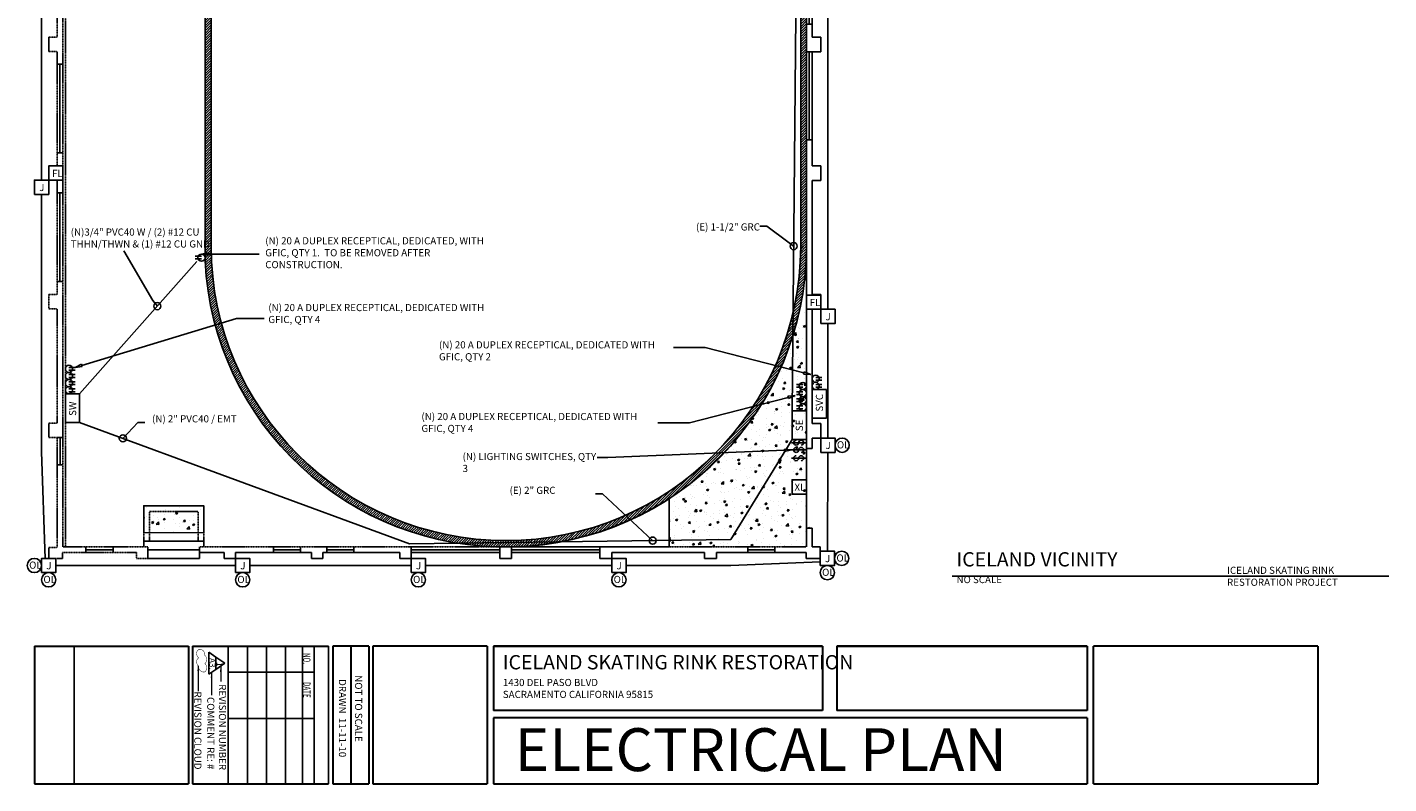
# Model space of a CAD drawing. Units: inches. Extents: x 33 to 1271, y 24 to 2060.
# Drawn here: x 33 to 1176, y 24 to 659 of the extents above; entities that cross this region are included whole.
import ezdxf

# ---------------------------------------------------------------- set-up
doc = ezdxf.new("R2010")
doc.units = ezdxf.units.IN
doc.header["$MEASUREMENT"] = 0
doc.linetypes.add('DASHED2', pattern=[0.375, 0.25, -0.125])
doc.linetypes.add('HIDDEN2', pattern=[0.1875, 0.125, -0.0625])
for name, color, linetype in [('A-TITLE BLOCK', 31, 'Continuous'), ('NOTES', 7, 'Continuous'), ('REVISED AMEND NOTE', 4, 'Continuous'), ('REVISION-DELTA', 7, 'Continuous'), ('REVISIONS', 20, 'Continuous'), ('S-FND', 6, 'HIDDEN2'), ('S-HATCH', 2, 'Continuous'), ('S-HATCH-EXIST', 9, 'Continuous'), ('S-NOTES', 7, 'Continuous'), ('S-PLATE', 1, 'Continuous'), ('Title Block Box', 5, 'Continuous'), ('TITLE MDL SPACE NTS 7', 7, 'Continuous')]:
    doc.layers.add(name, color=color, linetype=linetype)
doc.styles.add('STRUCT-48', font='ARIALN.TTF', dxfattribs={"height": 6})
doc.dimstyles.get("Standard").update_dxf_attribs({"dimtxt": 0.18, "dimasz": 0.18, "dimexe": 0.18, "dimexo": 0.0625, "dimgap": 0.09, "dimtad": 0, "dimtih": 1, "dimtoh": 1, "dimdec": 4, "dimzin": 0, "dimdsep": 46, "dimtxsty": 'Standard', "dimcen": 0.09, "dimadec": 0, "dimazin": 0, "dimtfac": 1, "dimtdec": 4, "dimtofl": 0, "dimtmove": 0, "dimatfit": 3, "dimfxl": 0, "dimtolj": 1, "dimtzin": 0, "dimarcsym": 0})
pattern_1 = [(45, (-3180.1248, -150.0374), (-1.767767, 1.767767), [])]
pattern_2 = [(50, (-3180.125, -150.037), (28.69041, -2.51009), [3, -33]), (355, (-3180.125, -150.037), (-5.55005, 30.08769), [2.4, -26.4]), (100.4514, (-3177.734, -150.247), (23.14038, 27.57758), [2.5496, -28.04568]), (46.1842, (-3180.125, -142.037), (42.68964, -6.62076), [4.5, -49.5]), (96.6356, (-3176.567, -142.59), (37.3865, 38.9647), [3.8244, -42.0685]), (351.1842, (-3180.125, -142.037), (37.3865, 38.96474), [3.6, -39.6]), (21, (-3176.125, -144.037), (23.87628, -16.10476), [3, -33]), (326, (-3176.125, -144.037), (9.73261, 29.006), [2.4, -26.4]), (71.4514, (-3174.135, -145.38), (33.6089, 12.90122), [2.5496, -28.04568]), (37.5, (-3180.125, -150.037), (0.486394, 13.315754), [0, -26.08, 0, -26.8, 0, -26.5]), (7.5, (-3180.125, -150.037), (10.52278, 15.77647), [0, -15.28, 0, -25.48, 0, -10.1]), (327.5, (-3189.045, -150.037), (21.352897, -0.902195), [0, -10, 0, -31.2, 0, -41.4]), (317.5, (-3193.045, -150.037), (23.32745, 4.0042), [0, -13, 0, -20.72, 0, -29.4])]

# ---------------------------------------------------------------- blocks, each defined once
blk = doc.blocks.new('RINKOUTLINE')
at = {"layer": 'S-HATCH-EXIST', "linetype": 'Continuous'}
h = blk.add_hatch(dxfattribs=at)
h.set_pattern_fill('ANSI31', color=256, scale=20, style=0)
h.set_pattern_definition(pattern_1)
h.paths.add_polyline_path([(639.5, 1643.6), (639.5, 1634.6, -0.4135), (1051.8, 1223.4), (1059.8, 1223.4), (1059.8, 1223.4, 0.413839)])
h.paths.add_polyline_path([(218.7, 1223.4), (227.2, 1223.4, -0.413503), (639.5, 1634.6), (639.5, 1643.6, 0.414229)])
h = blk.add_hatch(dxfattribs=at)
h.set_pattern_fill('ANSI31', color=256, scale=20, style=0)
h.set_pattern_definition(pattern_1)
h.paths.add_polyline_path([(218.7, 416.2, 0.400374), (639.5, 16), (639.5, 24.9, -0.413515), (227.2, 436.2), (227.2, 1223.4), (218.7, 1223.4)])
h = blk.add_hatch(dxfattribs=at)
h.set_pattern_fill('ANSI31', color=256, scale=20, style=0)
h.set_pattern_definition(pattern_1)
h.paths.add_polyline_path([(1051.8, 436.2), (1059.8, 436.2), (1059.8, 1223.4), (1051.8, 1223.4)])
h = blk.add_hatch(dxfattribs=at)
h.set_pattern_fill('ANSI31', color=256, scale=20, style=0)
h.set_pattern_definition(pattern_1)
h.paths.add_polyline_path([(639.5, 24.9), (639.5, 16, 0.413483), (1059.8, 436.2), (1059.8, 436.2), (1051.8, 436.2, -0.413488)])
h = blk.add_hatch(dxfattribs=at)
h.set_pattern_fill('AR-CONC', color=256, scale=4, style=0)
h.set_pattern_definition(pattern_2)
h.paths.add_polyline_path([(867.8, 83.6), (867.8, 16), (1059.8, 16), (1059.8, 42.4), (1059.8, 141.9), (1059.8, 436.2, -0.253953)])
h = blk.add_hatch(dxfattribs=at)
h.set_pattern_fill('AR-CONC', color=256, scale=4, style=0)
h.set_pattern_definition(pattern_2)
h.paths.add_polyline_path([(208.9, 36), (208.9, 65.5), (140.9, 65.5), (140.9, 35.9)], flags=16)
h.paths.add_polyline_path([(140.9, 65.5), (208.9, 65.5), (208.9, 36), (216.9, 36), (216.9, 73.5), (132.9, 73.5), (132.9, 35.9), (140.9, 35.9)])
at = {"layer": 'S-FND'}
for p, q in [((-0.3, 1804.1), (-0.3, 1609.3)), ((7.7, 1788.3), (7.7, 1640.8)), ((7.7, 1640.8), (19.6, 1640.8)), ((19.6, 1387.3), (19.6, 1640.8)), ((-0.3, 1609.3), (12, 1609.3)), ((12, 1609.3), (12, 1449.2)), ((0, 1449.2), (12, 1449.2)), ((0, 1428.9), (0, 1449.2)), ((12, 1428.9), (0, 1428.9)), ((12, 1428.9), (12, 1387.3)), ((19.6, 1387.3), (12, 1387.3)), ((12, 1311.2), (12, 1269.1)), ((12, 1311.2), (19.6, 1311.2)), ((19.6, 16), (19.6, 1311.2)), ((0, 1249.1), (0, 1269.1)), ((0, 1269.1), (12, 1269.1)), ((0, 1249.1), (12, 1249.1)), ((12, 1249.1), (12, 1089.1)), ((0, 1069.1), (0, 1089.1)), ((0, 1089.1), (12, 1089.1)), ((0, 1069.1), (12, 1069.1)), ((12, 1069.1), (12, 909.1)), ((0, 889.1), (0, 909.1)), ((0, 909.1), (12, 909.1)), ((0, 889.1), (12, 889.1)), ((12, 889.1), (12, 729.1)), ((0, 709.1), (0, 729.1)), ((0, 729.1), (12, 729.1)), ((0, 709.1), (12, 709.1)), ((12, 709.1), (12, 549.1)), ((0, 529.1), (0, 549.1)), ((0, 549.1), (12, 549.1)), ((0, 529.1), (12, 529.1)), ((12, 529.1), (12, 369.1)), ((0, 349.1), (0, 369.1)), ((0, 369.1), (12, 369.1)), ((0, 349.1), (12, 349.1)), ((12, 349.1), (12, 189)), ((0, 169), (0, 189)), ((0, 189), (12, 189)), ((0, 169), (12, 169)), ((12, 169), (12, 15.2)), ((132.9, 16), (132.9, 73.5)), ((132.9, 73.5), (216.9, 73.5)), ((140.9, 24), (140.9, 65.5)), ((140.9, 65.5), (208.9, 65.5)), ((208.9, 65.5), (208.9, 24)), ((216.9, 73.5), (216.9, 15.9)), ((0, 15.2), (12, 15.2)), ((0, 0), (0, 15.2)), ((0, 0), (19.5, 0)), ((122.6, 8), (19.5, 8)), ((19.5, 0), (19.5, 8)), ((138.9, 15.9), (19.6, 16)), ((122.6, 8), (122.6, 0)), ((122.6, 0), (138.9, 0)), ((138.9, 8), (138.9, 16)), ((138.9, 0), (138.9, 8)), ((1059.8, 16), (211.1, 15.9))]:
    blk.add_line(p, q, dxfattribs=at)
at = {"layer": 'S-FND', "linetype": 'Continuous'}
for p, q in [((27.7, 1804.1), (-0.3, 1804.1)), ((27.7, 1804.1), (27.7, 1788.3)), ((27.9, 1804.1), (158.4, 1804.1)), ((27.9, 1796.5), (158.4, 1796.5)), ((158.4, 1804.1), (158.4, 1786.6)), ((186.9, 1804.1), (158.4, 1804.1)), ((186.9, 1804.1), (317.4, 1804.1)), ((186.9, 1804.1), (186.9, 1786.6)), ((186.9, 1796.1), (317.4, 1796.1)), ((317.4, 1804.1), (317.4, 1788.6)), ((345.9, 1804.1), (317.4, 1804.1)), ((345.9, 1804.1), (345.9, 1788.6)), ((345.9, 1804.1), (476.4, 1804.1)), ((345.9, 1796.5), (477.4, 1796.5)), ((476.4, 1804.4), (476.4, 1801.4)), ((476.4, 1804.1), (506, 1804.1)), ((476.8, 1801.4), (476.4, 1801.4)), ((477.4, 1794.9), (477.4, 1799.9)), ((489.9, 1794.9), (477.4, 1794.9)), ((489.9, 1778.6), (489.9, 1794.9)), ((506, 1804.1), (717, 1804.4)), ((506, 1804.1), (506, 1728.4)), ((781.1, 1804), (717, 1804)), ((717, 1796.4), (781.1, 1796.4)), ((781.1, 1804), (781.1, 1756)), ((781.1, 1804), (781.1, 1785.4)), ((829.1, 1804), (781.1, 1804)), ((829.1, 1804), (829.1, 1785.4)), ((829.1, 1804), (926.2, 1804)), ((829.1, 1796.4), (926.2, 1796.4)), ((926.2, 1785), (926.2, 1804)), ((926.2, 1804), (954.6, 1804)), ((954.6, 1804), (1052.2, 1804)), ((954.6, 1785), (954.6, 1804)), ((954.6, 1796.4), (1052.2, 1796.4)), ((1052.2, 1804), (1080.2, 1804)), ((1052.2, 1801.4), (1052.2, 1804)), ((1052.2, 1786.9), (1052.2, 1799.9)), ((1080.2, 1804), (1080.2, 1788)), ((27.7, 1788.3), (7.7, 1788.3)), ((186.9, 1786.6), (158.4, 1786.6)), ((345.9, 1788.6), (317.4, 1788.6)), ((502.9, 1778.6), (489.9, 1778.6)), ((498, 1778.6), (498, 1728.4)), ((506, 1778.6), (504.2, 1778.6)), ((829.1, 1756), (829.1, 1785.4)), ((926.2, 1785), (954.6, 1785)), ((1060.4, 1786.9), (1052.2, 1786.9)), ((1060.4, 1746.8), (1060.4, 1786.9)), ((1067.7, 1788), (1067.7, 1751.5)), ((1080, 1788), (1067.7, 1788)), ((781.1, 1756), (829.1, 1756)), ((1064.1, 1746.8), (1060.4, 1746.8)), ((1064.1, 1745), (1064.1, 1746.8)), ((1064.1, 1745), (1072.2, 1745)), ((1067.7, 1751.5), (1080.2, 1751.5)), ((1072.2, 1745), (1072.2, 1633.4)), ((1080.2, 1751.5), (1080.2, 1612.6)), ((498, 1728.4), (649, 1728.4)), ((1053.7, 1612.6), (1053.7, 1633.4)), ((1053.7, 1633.4), (1072.2, 1633.4)), ((1059.8, 1612.6), (1053.7, 1612.6)), ((1059.8, 1612.6), (1072.2, 1612.6)), ((1072.2, 1485.6), (1072.2, 1612.6)), ((1080.2, 1489.6), (1080.2, 1612.6)), ((1072.2, 1489.6), (1080.2, 1489.6)), ((1059.8, 141.9), (1059.8, 1451.3)), ((1059.8, 1451.3), (1072.2, 1451.3)), ((1059.8, 1451.3), (1067.7, 1451.3)), ((1072.2, 1453.6), (1079.7, 1453.6)), ((1072.2, 1451.3), (1072.2, 1453.6)), ((1079.7, 1449), (1079.7, 1453.6)), ((1079.7, 1432.6), (1079.7, 1449)), ((1067.7, 1268.9), (1067.7, 1432.6)), ((1079.7, 1432.6), (1067.7, 1432.6)), ((1079.7, 1268.9), (1067.7, 1268.9)), ((1079.7, 1248.4), (1079.7, 1268.9)), ((1067.7, 1088.9), (1067.7, 1248.4)), ((1079.7, 1248.4), (1067.7, 1248.4)), ((1079.7, 1088.9), (1067.7, 1088.9)), ((1079.7, 1068.4), (1079.7, 1088.9)), ((1067.7, 908.9), (1067.7, 1068.4)), ((1079.7, 1068.4), (1067.7, 1068.4)), ((1079.7, 908.9), (1067.7, 908.9)), ((1079.7, 888.4), (1079.7, 908.9)), ((1067.7, 728.9), (1067.7, 888.4)), ((1079.7, 888.4), (1067.7, 888.4)), ((1079.7, 728.9), (1067.7, 728.9)), ((1079.7, 708.4), (1079.7, 728.9)), ((1067.7, 548.9), (1067.7, 708.4)), ((1079.7, 708.4), (1067.7, 708.4)), ((1079.7, 548.9), (1067.7, 548.9)), ((1079.7, 528.4), (1079.7, 548.9)), ((1067.7, 368.9), (1067.7, 528.4)), ((1079.7, 528.4), (1067.7, 528.4)), ((1079.7, 368.9), (1067.7, 368.9)), ((1079.7, 348.4), (1079.7, 368.9)), ((1067.7, 188.8), (1067.7, 348.4)), ((1079.7, 348.4), (1067.7, 348.4)), ((1079.7, 188.8), (1067.7, 188.8)), ((1079.7, 168.3), (1079.7, 188.8)), ((1059.8, 153.9), (1067.7, 153.9)), ((1079.7, 168.3), (1067.7, 168.3)), ((1059.8, 42.4), (1059.8, 141.9)), ((1059.8, 42.4), (1059.8, 16)), ((1067.7, 42.4), (1059.8, 42.4)), ((1067.7, 16.2), (1067.7, 42.4)), ((211, 16), (211, 8)), ((211, 8), (245.2, 8)), ((245.2, 8), (245.2, 0)), ((245.2, 0), (261.2, 0)), ((261.2, 8), (367.6, 8)), ((261.2, 0), (261.2, 8)), ((367.6, 8), (367.6, 0)), ((367.6, 0), (383.6, 0)), ((383.6, 8), (491, 8)), ((383.6, 0), (383.6, 8)), ((491, 8), (491, 0)), ((491, 0), (507, 0)), ((507, 8), (631.1, 8)), ((507, 0), (507, 8)), ((631.1, 8), (631.1, 0)), ((631.1, 0), (647.4, 0)), ((647.4, 8), (770.9, 8)), ((647.4, 0), (647.4, 8)), ((770.9, 8), (770.9, 0)), ((770.9, 0), (787.4, 0)), ((787.4, 8), (917.4, 8)), ((787.4, 0), (787.4, 8)), ((917.4, 8), (917.4, 0)), ((917.4, 0), (933.8, 0)), ((933.8, 8), (1059.6, 8)), ((933.8, 0), (933.8, 8)), ((1059.6, 8), (1059.6, 0)), ((1059.6, 0), (1079.1, 0)), ((1079.1, 16.2), (1067.7, 16.2)), ((1079.1, 0), (1079.1, 16.2))]:
    blk.add_line(p, q, dxfattribs=at)
at = {"layer": 'S-FND', "linetype": 'DASHED2', "ltscale": 0.05}
for p, q in [((494.4, 1778.6), (494.4, 1728.4)), ((494.4, 1728.4), (498, 1728.4)), ((19.6, 1640.8), (23.3, 1640.8)), ((23.3, 1640.8), (23.3, 16))]:
    blk.add_line(p, q, dxfattribs=at)
at = {"layer": 'S-FND', "linetype": 'Continuous'}
blk.add_lwpolyline([(1067.7, 153.9), (1067.7, 168.3)], dxfattribs=at)
blk.add_lwpolyline([(647.4, 16), (657.5, 16.4), (663.5, 16.7), (671.1, 17.2), (678.9, 17.8), (686.8, 18.7), (707.3, 21.5), (733.7, 26.8), (769.7, 36.8), (795.6, 46.2), (820.8, 57.3), (842.7, 68.6), (861.6, 79.6), (867.8, 83.6), (867.8, 16)], close=True, dxfattribs=at)
for radius in [75.6, 68]:
    blk.add_arc((717, 1728.4), radius, 90, 180, dxfattribs=at)
at = {"layer": 'S-HATCH', "linetype": 'Continuous'}
for p, q in [((781.1, 1801.4), (784.6, 1799.9)), ((784.6, 1801.4), (781.1, 1799.9)), ((825.6, 1801.4), (829.1, 1799.9)), ((829.1, 1801.4), (825.6, 1799.9)), ((929.8, 1801.4), (926.2, 1799.9)), ((926.2, 1801.4), (929.8, 1799.9)), ((954.6, 1801.4), (951.1, 1799.9)), ((951.1, 1801.4), (954.6, 1799.9)), ((1055.7, 1801.4), (1052.2, 1799.9)), ((1052.2, 1801.4), (1055.7, 1799.9))]:
    blk.add_line(p, q, dxfattribs=at)
at = {"layer": 'S-HATCH-EXIST', "linetype": 'Continuous'}
for p, q in [((1072.2, 1453.6), (1049.6, 1476.2)), ((1073.2, 1454.5), (1050.6, 1477.2)), ((1067.7, 1432.6), (1059.8, 1432.6)), ((1063.7, 1432.6), (1063.7, 1394.6)), ((1059.8, 1394.6), (1067.7, 1394.6)), ((12, 1231.1), (19.6, 1231.1)), ((15.8, 1107.1), (15.8, 1231.1)), ((218.7, 1223.4), (218.7, 416.2)), ((227.2, 1223.4), (227.2, 436.2)), ((1051.8, 436.2), (1051.8, 1223.4)), ((1059.8, 436.2), (1059.8, 1223.4)), ((12, 1107.1), (19.6, 1107.1)), ((12, 1051.1), (19.6, 1051.1)), ((15.8, 927.1), (15.8, 1051.1)), ((1067.7, 1031.9), (1059.8, 1031.9)), ((1063.7, 1031.9), (1063.7, 908.9)), ((12, 927.1), (19.6, 927.1)), ((1067.7, 908.9), (1059.8, 908.9)), ((1051.8, 436.2), (1051.8, 864.6)), ((1067.7, 870.1), (1059.8, 870.1)), ((1063.7, 870.1), (1063.7, 747.1)), ((1059.8, 747.1), (1067.7, 747.1)), ((1067.7, 708.4), (1059.8, 708.4)), ((1063.7, 708.4), (1063.7, 585.4)), ((12, 691.1), (19.6, 691.1)), ((15.8, 567.1), (15.8, 691.1)), ((1059.8, 585.4), (1067.7, 585.4)), ((12, 567.1), (19.6, 567.1)), ((12, 511.1), (19.6, 511.1)), ((15.8, 387.1), (15.8, 511.1)), ((12, 387.1), (19.6, 387.1)), ((20, 169), (12, 169)), ((16, 169), (16, 131)), ((20, 131), (12, 131)), ((1063.7, 42.4), (1062.8, 43.4)), ((132.9, 35.9), (216.9, 36)), ((132.9, 24), (216.9, 24)), ((140.9, 24), (208.9, 24)), ((52.1, 16), (52.1, 8)), ((52.1, 12), (90.1, 12)), ((90.1, 16), (90.1, 8)), ((138.9, 12), (211, 12)), ((138.9, 0), (211, 0)), ((211, 0), (211, 8)), ((314.4, 16), (314.4, 8)), ((314.4, 12), (352.4, 12)), ((352.4, 16), (352.4, 8)), ((388.9, 16), (388.9, 8)), ((388.9, 12), (426.9, 12)), ((426.9, 16), (426.9, 8)), ((507, 8), (507, 15.9)), ((507, 12), (631.1, 12)), ((631.1, 8), (631.1, 16)), ((647.4, 8), (647.4, 16)), ((647.4, 12), (770.9, 12)), ((770.9, 8), (770.9, 16)), ((977.7, 16), (977.7, 8)), ((977.7, 12), (1015.7, 12)), ((1015.7, 16), (1015.7, 8))]:
    blk.add_line(p, q, dxfattribs=at)
blk.add_lwpolyline([(132.9, 35.9), (132.9, 73.5), (216.9, 73.5), (216.9, 36), (132.9, 35.9)], dxfattribs=at)
for centre, radius, start, end in [((639.3, 1223.1), 420.5, 0.0359, 179.9655), ((639.5, 1222.4), 412.3, 0.1393, 179.8607), ((1072.2, 1453.6), 32, 90, 135), ((639, 436.7), 420.8, 182.7944, 359.9309), ((639.5, 437.2), 412.3, 180.1393, 359.8607)]:
    blk.add_arc(centre, radius, start, end, dxfattribs=at)
at = {"layer": 'S-NOTES', "linetype": 'Continuous'}
for p, q in [((19.6, 1640.8), (23.3, 1640.8)), ((1076.2, 1489.6), (1076.2, 1453.6)), ((1073.2, 1454.5), (1072.2, 1453.6)), ((1002.1, 1435.6), (1000.2, 1435.6)), ((19.6, 1387.3), (19.6, 1311.2))]:
    blk.add_line(p, q, dxfattribs=at)
at = {"layer": 'S-PLATE', "linetype": 'Continuous'}
for p, q in [((476.8, 1801.4), (476.8, 1799.9)), ((781.1, 1801.4), (781.1, 1799.9)), ((784.6, 1801.4), (781.1, 1801.4)), ((781.1, 1799.9), (784.6, 1799.9)), ((784.6, 1799.9), (784.6, 1801.4)), ((825.6, 1801.4), (829.1, 1801.4)), ((825.6, 1799.9), (825.6, 1801.4)), ((829.1, 1799.9), (825.6, 1799.9)), ((829.1, 1801.4), (829.1, 1799.9)), ((926.2, 1801.4), (926.2, 1799.9)), ((929.8, 1801.4), (926.2, 1801.4)), ((926.2, 1799.9), (929.8, 1799.9)), ((929.8, 1799.9), (929.8, 1801.4)), ((951.1, 1799.9), (951.1, 1801.4)), ((951.1, 1801.4), (954.6, 1801.4)), ((954.6, 1799.9), (951.1, 1799.9)), ((954.6, 1801.4), (954.6, 1799.9)), ((1052.2, 1801.4), (1052.2, 1799.9)), ((1055.7, 1801.4), (1052.2, 1801.4)), ((1052.2, 1799.9), (1055.7, 1799.9)), ((1055.7, 1799.9), (1055.7, 1801.4)), ((502.9, 1778.6), (504.2, 1778.6))]:
    blk.add_line(p, q, dxfattribs=at)
blk = doc.blocks.new('ENCLOSURE')
at = {"layer": 'NOTES', "linetype": 'Continuous'}
blk.add_lwpolyline([(0, 0), (12, 0), (12, 24), (0, 24), (0, 0)], dxfattribs=at)
at = {"layer": 'NOTES', "linetype": 'Continuous', "insert": (3.1, 5.5), "char_height": 6, "width": 18, "attachment_point": 1, "rotation": 90, "style": 'STRUCT-48'}
blk.add_mtext('SVC', dxfattribs=at)
blk = doc.blocks.new('_Origin')
at = {"layer": 'NOTES', "color": 0, "linetype": 'Continuous', "lineweight": -2}
blk.add_line((0, 0), (-1, 0), dxfattribs=at)
blk.add_circle((0, 0), 0.5, dxfattribs=at)
blk = doc.blocks.new('jbox')
at = {"layer": 'NOTES', "linetype": 'Continuous'}
blk.add_lwpolyline([(0, -6), (12, -6), (12, 6), (0, 6), (0, -6)], dxfattribs=at)
at = {"layer": 'NOTES', "linetype": 'Continuous', "insert": (4, 2.8), "char_height": 6, "width": 6, "attachment_point": 1, "style": 'STRUCT-48'}
blk.add_mtext('J', dxfattribs=at)
blk = doc.blocks.new('XLIGHT')
at = {"layer": 'NOTES', "linetype": 'Continuous'}
blk.add_lwpolyline([(-12, -6), (0, -6), (0, 6), (-12, 6), (-12, -6)], dxfattribs=at)
at = {"layer": 'NOTES', "linetype": 'Continuous', "insert": (-10, 2.8), "char_height": 6, "width": 12, "attachment_point": 1, "style": 'STRUCT-48'}
blk.add_mtext('XL', dxfattribs=at)
blk = doc.blocks.new('OUTDOORLAMP')
at = {"layer": 'NOTES', "linetype": 'Continuous'}
blk.add_circle((0, -6), 6, dxfattribs=at)
at = {"layer": 'NOTES', "linetype": 'Continuous', "insert": (-4.4, -2.7), "char_height": 6, "width": 12, "attachment_point": 1, "style": 'STRUCT-48'}
blk.add_mtext('OL', dxfattribs=at)
blk = doc.blocks.new('RECEPTICAL')
at = {"layer": 'NOTES', "linetype": 'Continuous'}
for points in [[(-1.2, 0), (-1.2, -5.2)], [(1.1, 0), (1.1, -5.2)]]:
    blk.add_lwpolyline(points, dxfattribs=at)
blk.add_circle((0, 0), 3, dxfattribs=at)
blk = doc.blocks.new('_ClosedBlank')
at = {"layer": 'NOTES', "color": 0, "linetype": 'Continuous', "lineweight": -2}
for p, q in [((-1, 0.17), (0, 0)), ((-1, 0.17), (-1, -0.17)), ((0, 0), (-1, -0.17))]:
    blk.add_line(p, q, dxfattribs=at)
blk = doc.blocks.new('SWITCH')
at = {"layer": 'NOTES', "linetype": 'Continuous'}
blk.add_lwpolyline([(0, 8.4), (0, -8.4)], dxfattribs=at)
for centre, start, end in [((0, 2.9), 0, 180), ((0, 2.9), 180, 270), ((0, -3.1), 180, 0), ((0, -3.1), 0, 90)]:
    blk.add_arc(centre, 3, start, end, dxfattribs=at)

msp = doc.modelspace()

# ---------------------------------------------------------------- linework, layer by layer
msp.add_line((1116.1531, 138.99842), (1116.1531, 23.56912))
at = {"layer": 'A-TITLE BLOCK'}
for p, q in [((72.62055, 138.99842), (72.62055, 23.57575)), ((285.90551, 138.99842), (171.90551, 138.99842)), ((201.90551, 138.99842), (201.90551, 23.57575)), ((217.90551, 138.99842), (217.90551, 23.57575)), ((233.90551, 138.99842), (233.90551, 23.57575)), ((249.90551, 138.99842), (249.90551, 23.57575)), ((264.17279, 138.99842), (264.17279, 23.57575)), ((273.90551, 138.99842), (273.90551, 23.57575)), ((273.30246, 117.14186), (201.90551, 117.14186)), ((273.54037, 78.3346), (201.90551, 78.3346))]:
    msp.add_line(p, q, dxfattribs=at)
at = {"layer": 'NOTES', "linetype": 'Continuous'}
for p, q in [((671.50987, 478.44865), (653.87437, 491.65874)), ((185.43727, 468.15388), (227.72063, 468.15388)), ((79.09218, 374.71884), (208.90212, 414.22273)), ((208.90212, 414.22273), (220.39213, 414.22273)), ((220.39213, 414.22273), (231.9583, 414.22273)), ((602.09175, 389.8114), (575.42588, 389.8114)), ((684.93683, 368.46955), (602.09175, 389.8114)), ((671.82908, 347.86202), (588.984, 326.52017)), ((117.53766, 317.89108), (125.9416, 326.87426)), ((125.9416, 326.87426), (131.9416, 326.87426)), ((588.984, 326.52017), (562.31813, 326.52017)), ((520.2932, 297.3748), (511.4763, 297.3748)), ((668.60338, 303.49935), (520.2932, 297.3748)), ((515.9416, 266.87426), (509.9416, 266.87426)), ((553.59773, 231.75301), (515.9416, 266.87426))]:
    msp.add_line(p, q, dxfattribs=at)
for points in [[(675.03727, 336.47068), (682.53727, 1150.62677)], [(45.18727, 734.2163), (45.18727, 638.2163)], [(705.03727, 637.7933), (705.03727, 733.7933)], [(45.18727, 638.2163), (45.18727, 626.2163)], [(705.03727, 637.7933), (705.03727, 625.7933)], [(45.18727, 626.2163), (45.18727, 530.2163)], [(705.03727, 529.7933), (705.03727, 625.7933)], [(51.18727, 530.2163), (63.18727, 530.2163), (63.18727, 542.2163), (51.18727, 542.2163), (51.18727, 530.2163)], [(705.03727, 529.7933), (705.03727, 517.7933)], [(45.18727, 518.2163), (45.18727, 422.2163)], [(705.03727, 421.7933), (705.03727, 517.7933)], [(653.87437, 491.65874), (647.9416, 491.65874)], [(138.56136, 429.11475), (114.24192, 470.93396)], [(77.17477, 350.87426), (175.51131, 461.89289)], [(687.03727, 421.7933), (699.03727, 421.7933), (699.03727, 433.7933), (687.03727, 433.7933), (687.03727, 421.7933)], [(45.18727, 422.2163), (45.18727, 410.2163)], [(45.18727, 410.2163), (45.18727, 314.1788)], [(705.03727, 313.7558), (705.03727, 409.7933)], [(65.17477, 326.87426), (77.17477, 326.87426), (77.17477, 350.87426), (65.17477, 350.87426), (65.17477, 326.87426)], [(675.03727, 312.47068), (687.03727, 312.47068), (687.03727, 336.47068), (675.03727, 336.47068), (675.03727, 312.47068)], [(675.03727, 312.47068), (623.4723, 228.5549), (353.9416, 224.87426), (77.17477, 326.87426)], [(45.18727, 314.1788), (45.18727, 302.1788)], [(45.18727, 302.1788), (48.23828, 212.7788)], [(704.62477, 218.7788), (705.03727, 301.7558)], [(57.18727, 206.7788), (112.76227, 206.7788)], [(112.76227, 206.7788), (126.19519, 206.7788)], [(124.76227, 206.7788), (207.93727, 206.7788)], [(219.93727, 206.7788), (281.32477, 206.7788)], [(281.32477, 206.7788), (293.32477, 206.7788)], [(293.32477, 206.7788), (355.38727, 206.7788)], [(367.38727, 206.7788), (439.64977, 206.7788)], [(439.64977, 206.7788), (451.64977, 206.7788)], [(451.64977, 206.7788), (523.64977, 206.7788)], [(535.64977, 206.7788), (611.47477, 206.7788)], [(611.47477, 206.7788), (623.47477, 206.7788)], [(623.47477, 206.7788), (698.62477, 209.72349)], [(809.34483, 197.90518), (1175.71433, 197.90518)]]:
    msp.add_lwpolyline(points, dxfattribs=at)
at = {"layer": 'REVISED AMEND NOTE', "ltscale": 3}
for p, q in [((185.54283, 133.92264), (185.54283, 115.48649)), ((191.39057, 129.93995), (185.54283, 133.92264)), ((191.39057, 119.46918), (185.54283, 115.48649))]:
    msp.add_line(p, q, dxfattribs=at)
at = {"layer": 'REVISION-DELTA', "ltscale": 3}
for p, q in [((199.07762, 124.70456), (191.39057, 129.93995)), ((191.39057, 119.46918), (191.39057, 129.93995)), ((199.07762, 124.70456), (191.39057, 119.46918))]:
    msp.add_line(p, q, dxfattribs=at)
at = {"layer": 'REVISIONS', "ltscale": 3, "const_width": 0.375}
msp.add_lwpolyline([(182.07453, 117.41714, 0.52056705), (182.07453, 124.41714, 0.52056705), (182.07453, 131.41714, 0.52056705), (177.12478, 136.36689, 0.52056705), (177.12478, 129.36689, 0.52056705), (177.12478, 122.36689, 0.52056705)], format="xyb", close=True, dxfattribs=at)
at = {"layer": 'Title Block Box', "lineweight": 30}
for p, q in [((39.3531, 138.99842), (39.3531, 23.57575)), ((39.3531, 138.99842), (168.62055, 138.99842)), ((168.62055, 138.99842), (168.62055, 23.57575)), ((171.90551, 138.99842), (171.90551, 23.57575)), ((171.90551, 138.99842), (285.90551, 138.99842)), ((319.7262, 138.99842), (289.7262, 138.99842)), ((289.7262, 138.99842), (289.7262, 23.57575)), ((304.7262, 138.99842), (304.7262, 23.57575)), ((319.7262, 138.99842), (319.7262, 23.57575)), ((419.26195, 138.99842), (323.26195, 138.99842)), ((323.26195, 138.99842), (323.26195, 23.57575)), ((419.26195, 138.99842), (419.26195, 23.57575)), ((424.59406, 138.99842), (424.59406, 84.99842)), ((424.59406, 138.99842), (700.59406, 138.99842)), ((700.59406, 138.99842), (424.59406, 138.99842)), ((700.59406, 138.99842), (700.59406, 84.99842)), ((922.59406, 138.99842), (712.59406, 138.99842)), ((712.59406, 138.99842), (712.59406, 84.99842)), ((712.59406, 138.99842), (922.59406, 138.99842)), ((922.59406, 138.99842), (922.59406, 84.99842)), ((927.87492, 23.57575), (927.87492, 138.99842)), ((1116.1531, 138.99842), (927.87492, 138.99842)), ((1116.1531, 138.99842), (1116.1531, 23.57575)), ((700.59406, 84.99842), (424.59406, 84.99842)), ((922.59406, 84.99842), (712.59406, 84.99842)), ((424.59406, 78.99842), (424.59406, 23.57575)), ((922.59406, 78.99842), (424.59406, 78.99842)), ((922.59406, 78.99842), (922.59406, 23.57575)), ((39.3531, 23.57575), (168.62055, 23.57575)), ((171.90551, 23.57575), (285.90551, 23.57575)), ((289.7262, 23.57575), (319.7262, 23.57575)), ((323.26195, 23.57575), (419.26195, 23.57575)), ((424.59406, 23.57575), (922.59406, 23.57575)), ((927.87492, 23.57575), (1116.1531, 23.57575))]:
    msp.add_line(p, q, dxfattribs=at)
at = {"layer": 'Title Block Box'}
msp.add_line((285.90551, 138.99842), (285.90551, 23.57575), dxfattribs=at)

# ---------------------------------------------------------------- block references
at = {"layer": 'NOTES', "linetype": 'Continuous', "xscale": 0.6, "yscale": 0.6, "zscale": 0.6}
msp.add_blockref('RINKOUTLINE', (51.18727, 212.7788), dxfattribs=at)
at = {"layer": 'NOTES', "linetype": 'Continuous'}
for name, p in [('jbox', (39.18727, 524.2163)), ('jbox', (699.03727, 415.7933)), ('ENCLOSURE', (691.83727, 330.47068)), ('jbox', (699.03727, 307.7558)), ('OUTDOORLAMP', (717.03727, 313.7558)), ('XLIGHT', (687.03727, 272.76173)), ('jbox', (698.62477, 212.7788)), ('OUTDOORLAMP', (716.62477, 218.7788)), ('OUTDOORLAMP', (39.18727, 212.7788)), ('jbox', (45.18727, 206.7788)), ('jbox', (207.93727, 206.7788)), ('jbox', (355.38727, 206.7788)), ('jbox', (523.64977, 206.7788)), ('OUTDOORLAMP', (704.62477, 206.7788)), ('OUTDOORLAMP', (51.18727, 200.7788)), ('OUTDOORLAMP', (213.93727, 200.7788)), ('OUTDOORLAMP', (361.38727, 200.7788)), ('OUTDOORLAMP', (529.64977, 200.7788))]:
    msp.add_blockref(name, p, dxfattribs=at)
for name, p, xscale, yscale, zscale, rotation in [('_Origin', (676.31203, 474.85153), 6, 6, 6, 323.1644971768068), ('_ClosedBlank', (179.43727, 468.15388), 6, 6, 6, 180), ('_Origin', (142.37355, 424.48148), 6, 6, 6, 309.4470186348178), ('_ClosedBlank', (73.3521, 372.97202), 6, 6, 6, 196.9261034453508), ('_ClosedBlank', (690.74713, 366.97275), -6, 6, 6, 165.5540430622956), ('_ClosedBlank', (677.63938, 349.35882), 6, 6, 6, 14.44595693770436), ('_Origin', (113.43864, 313.50953), 6, 6, 6, 226.9080805843659), ('SWITCH', (680.49517, 309.85542), 0.7, 0.7, 0.7, 90), ('_ClosedBlank', (674.59827, 303.74692), 6, 6, 6, 2.364717491648834), ('SWITCH', (680.49517, 303.74692), 0.7, 0.7, 0.7, 90), ('SWITCH', (680.49517, 296.85021), 0.7, 0.7, 0.7, 90), ('_Origin', (557.98548, 227.66063), 6, 6, 6, 316.9948409207065)]:
    msp.add_blockref(name, p, dxfattribs=dict(at, xscale=xscale, yscale=yscale, zscale=zscale, rotation=rotation))
for p, rotation in [((179.43727, 465.15388), 270), ((68.17477, 371.87426), 90), ((68.17477, 365.87426), 90), ((694.83727, 363.52302), 90), ((68.17477, 359.87426), 90), ((68.17477, 353.87426), 90), ((684.03727, 357.47068), 270), ((684.03727, 351.47068), 270), ((694.83727, 357.52302), 90), ((684.03727, 345.47068), 270), ((684.03727, 339.47068), 270)]:
    msp.add_blockref('RECEPTICAL', p, dxfattribs=dict(at, rotation=rotation))

# ---------------------------------------------------------------- texts
at = {"layer": 'NOTES', "linetype": 'Continuous', "attachment_point": 1, "style": 'STRUCT-48'}
for s, insert, char_height, width in [('FL', (54.0307, 538.91272), 6, 12), ('(E) 1-1/2" GRC', (594.3829, 493.94108), 6, 144), ('(N)3/4" PVC40 W / (2) #12 CU THHN/THWN & (1) #12 CU GND', (69.68272, 489.65216), 6, 144), ('(N) 20 A DUPLEX RECEPTICAL, DEDICATED, WITH GFIC, QTY 1.  TO BE REMOVED AFTER CONSTRUCTION.', (232.92528, 482.31115), 6, 192), ('(N) 20 A DUPLEX RECEPTICAL, DEDICATED WITH GFIC, QTY 4', (235.50925, 426.2611), 6, 192), ('FL', (689.81676, 430.48972), 6, 12), ('(N) 20 A DUPLEX RECEPTICAL, DEDICATED WITH GFIC, QTY 2', (378.71719, 394.98978), 6, 192), ('(N) 2" PVC40 / EMT', (137.9416, 332.87426), 6, 144), ('(N) 20 A DUPLEX RECEPTICAL, DEDICATED WITH GFIC, QTY 4', (363.98662, 334.81707), 6, 192), ('(N) LIGHTING SWITCHES, QTY 3', (398.50952, 301.2292), 6, 117.9375), ('(E) 2" GRC', (437.9416, 272.87426), 6, 144), ('ICELAND VICINITY\\P{\\H0.5x;NO SCALE}', (812.99613, 217.96054), 12, 507.5), ('ICELAND SKATING RINK \\PRESTORATION PROJECT', (1040.02032, 205.7323), 6, 255.5625)]:
    msp.add_mtext(s, dxfattribs=dict(at, insert=insert, char_height=char_height, width=width))
at = {"layer": 'NOTES', "linetype": 'Continuous', "char_height": 6, "attachment_point": 1, "rotation": 90, "style": 'STRUCT-48'}
for s, insert, width in [('SW', (68.26873, 332.33615), 144), ('SE', (678.13122, 319.5066), 18)]:
    msp.add_mtext(s, dxfattribs=dict(at, insert=insert, width=width))
at = {"layer": 'REVISED AMEND NOTE', "ltscale": 3, "insert": (191.02373, 129.13377), "char_height": 5, "width": 14.0104081, "attachment_point": 1, "rotation": 270}
msp.add_mtext('A3.', dxfattribs=at)
at = {"layer": 'REVISION-DELTA', "ltscale": 3, "insert": (197.10639, 125.6895), "char_height": 5, "width": 6.310778, "attachment_point": 1, "rotation": 270}
msp.add_mtext('1', dxfattribs=at)
at = {"layer": 'S-NOTES', "linetype": 'Continuous', "insert": (442.34551, 70.19968), "char_height": 36, "width": 925.0625, "attachment_point": 1, "style": 'STRUCT-48'}
msp.add_mtext('{\\fArial Narrow|b0|i0|c0|p34;ELECTRICAL PLAN}', dxfattribs=at)
at = {"layer": 'TITLE MDL SPACE NTS 7', "lineweight": 30, "width": 0.65}
for s, p in [('NO.', (264.82614, 133.32466)), ('DATE', (264.91964, 108.99057))]:
    msp.add_text(s, height=6, rotation=270, dxfattribs=at).set_placement(p)
at = {"layer": 'TITLE MDL SPACE NTS 7', "insert": (432.29804, 131.59471), "char_height": 12, "width": 310.3125, "attachment_point": 1, "style": 'STRUCT-48'}
msp.add_mtext('ICELAND SKATING RINK RESTORATION{\\H0.5x; \\P1430 DEL PASO BLVD\\PSACRAMENTO CALIFORNIA 95815 }', dxfattribs=at)
at = {"layer": 'TITLE MDL SPACE NTS 7', "ltscale": 3, "attachment_point": 1, "rotation": 270}
for s, insert, char_height, width in [('{\\fArial Narrow|b0|i0|c0|p34;\\H1.5x;REVISION NUMBER}', (200.01356, 107.1405), 4, 90.9518621), ('\\P{\\fArial Narrow|b0|i0|c0|p34;REVISION CLOUD}', (189.36571, 101.01388), 6, 90.9518621), ('{\\fArial Narrow|b0|i0|c0|p34;COMMENT RE: # }', (190.20868, 96.40281), 6, 114.0711184)]:
    msp.add_mtext(s, dxfattribs=dict(at, insert=insert, char_height=char_height, width=width))
at = {"layer": 'TITLE MDL SPACE NTS 7', "lineweight": 30, "char_height": 6, "attachment_point": 1, "rotation": 270}
for s, insert, width in [('{\\fArial Narrow|b0|i0|c0|p34;DRAWN  11-11-10}', (300.75508, 111.38109), 116.5), ('{\\fArial Narrow|b0|i0|c0|p34;NOT TO SCALE}', (314.25628, 114.67522), 77.6875)]:
    msp.add_mtext(s, dxfattribs=dict(at, insert=insert, width=width))

# ---------------------------------------------------------------- leaders
at = {"layer": 'TITLE MDL SPACE NTS 7', "ltscale": 3}
for points in [[(176.62018, 122.5761), (176.62018, 101.31509)], [(187.8591, 117.05347), (187.8591, 98.01487)], [(195.51626, 121.8252), (195.51626, 109.41319)]]:
    msp.add_leader(points, dimstyle='Standard', override={"dimtxt": 60, "dimasz": 4.375, "dimexe": 1.6175, "dimexo": 3.5625, "dimgap": 1, "dimtad": 0, "dimdle": 1.5625, "dimclrd": 2, "dimclre": 30, "dimtmove": 2, "dimlwd": 15}, dxfattribs=at)

doc.saveas('drawing.dxf')
